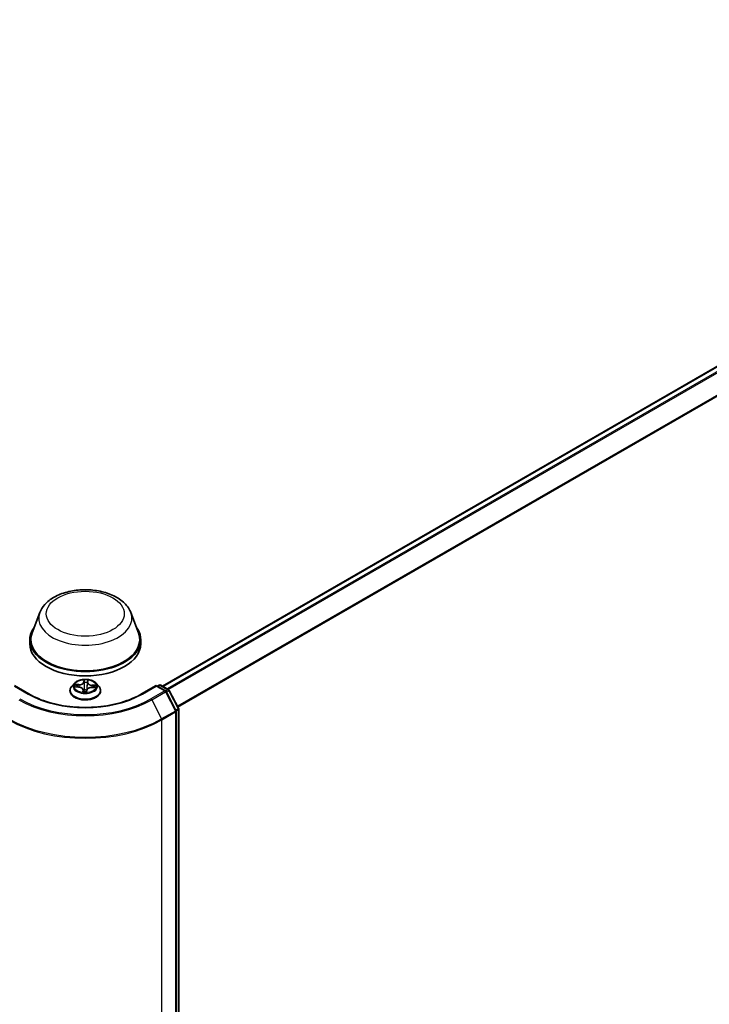
# Model space of a CAD drawing. Units: millimetres. Extents: x 7 to 7877, y 4 to 1830.
# Drawn here: x 88 to 99, y 79 to 93 of the extents above; entities that cross this region are included whole.
import ezdxf

# ---------------------------------------------------------------- set-up
doc = ezdxf.new("R2010")
doc.units = ezdxf.units.MM
doc.header["$LTSCALE"] = 0.5
doc.layers.add('Visible (ISO)', color=7, linetype='Continuous', lineweight=35)
doc.layers.add('Visible Narrow (ISO)', color=7, linetype='Continuous', lineweight=25)

msp = doc.modelspace()

# ---------------------------------------------------------------- linework, layer by layer
at = {"layer": 'Visible (ISO)'}
for p, q in [((90.5674, 83.4468), (107.3958, 93.1628)), ((88.7784, 84.5196), (88.6672, 84.2238)), ((90.1045, 84.5196), (90.2157, 84.2238)), ((88.6337, 84.1268), (88.6337, 84.064)), ((90.2491, 84.1268), (90.2491, 84.064)), ((88.6208, 83.3334), (88.408, 83.4563)), ((89.2837, 83.4899), (89.2455, 83.4473)), ((89.2946, 83.437), (89.3442, 83.4347)), ((89.4082, 83.3958), (89.4114, 83.366)), ((89.535, 83.4278), (89.5848, 83.4265)), ((89.5992, 83.4899), (89.6373, 83.4473)), ((90.4749, 83.4563), (90.2621, 83.3334)), ((90.4749, 83.4563), (90.4749, 83.4485)), ((90.6094, 83.3786), (90.4749, 83.4563)), ((90.4912, 83.4468), (90.5178, 83.4622)), ((90.5408, 83.4622), (90.6563, 83.3955)), ((89.2184, 83.3794), (89.2184, 83.3819)), ((89.4596, 83.3677), (89.4626, 83.3896)), ((89.6645, 83.3794), (89.6645, 83.3819)), ((90.7619, 83.091), (90.6184, 83.3692)), ((90.6652, 83.3861), (90.8, 83.1249)), ((90.8026, 83.1143), (90.8026, 69.6447)), ((90.7645, 69.5969), (90.7645, 83.0804))]:
    msp.add_line(p, q, dxfattribs=at)
for centre, start, end in [((90.5293, 83.4422), 60, 120), ((90.6447, 83.3755), 27.29057, 60), ((90.5979, 83.3586), 27.29057, 60), ((90.7795, 83.1143), 0, 27.29057), ((90.7414, 83.0804), 0, 27.29057)]:
    msp.add_arc(centre, 0.0231, start, end, dxfattribs=at)
for centre, major_axis, start_param, end_param in [((89.4414, 84.1268), (0.8077, 0), 2.7323454, 6.6924326), ((89.4414, 84.1268), (0.7923, 0), 2.9278365, 6.4969414), ((89.4414, 84.064), (0.8077, 0), 3.1415927, 6.2831853)]:
    msp.add_ellipse(centre, major_axis=major_axis, ratio=0.5773503, start_param=start_param, end_param=end_param, dxfattribs=at)
for points, knots in [([(88.7784, 84.5196), (88.7947, 84.5631), (88.8201, 84.6027), (88.889, 84.6794), (88.9352, 84.7147), (89.0441, 84.7763), (89.1083, 84.8015), (89.2448, 84.8374), (89.3172, 84.8481), (89.463, 84.8549), (89.5363, 84.8511), (89.678, 84.829), (89.7464, 84.8108), (89.8725, 84.7601), (89.9302, 84.7275), (90.0261, 84.6488), (90.0652, 84.603), (90.0962, 84.5402), (90.1006, 84.53), (90.1045, 84.5196)], [2.5699506, 2.5699506, 2.5699506, 2.5699506, 2.8349423, 2.8349423, 3.1517845, 3.1517845, 3.4995531, 3.4995531, 3.8465681, 3.8465681, 4.1902972, 4.1902972, 4.5353005, 4.5353005, 4.8843243, 4.8843243, 5.2205942, 5.2205942, 5.284031, 5.284031, 5.284031, 5.284031]), ([(89.5992, 83.4899), (89.5898, 83.5004), (89.5778, 83.5096), (89.5495, 83.5256), (89.533, 83.5321), (89.4976, 83.5417), (89.4788, 83.5447), (89.4405, 83.547), (89.4211, 83.5463), (89.3836, 83.5413), (89.3655, 83.537), (89.3323, 83.525), (89.3171, 83.5173), (89.2965, 83.5026), (89.2896, 83.4965), (89.2837, 83.4899)], [3.682044, 3.682044, 3.682044, 3.682044, 4.0030569, 4.0030569, 4.3374855, 4.3374855, 4.670563, 4.670563, 5.0018764, 5.0018764, 5.3336123, 5.3336123, 5.6675903, 5.6675903, 5.8685034, 5.8685034, 5.8685034, 5.8685034]), ([(89.2455, 83.4473), (89.2421, 83.4435), (89.2389, 83.4395), (89.2332, 83.4313), (89.2307, 83.4271), (89.2263, 83.4185), (89.2244, 83.4141), (89.2214, 83.4051), (89.2203, 83.4005), (89.2187, 83.3913), (89.2184, 83.3866), (89.2184, 83.3819)], [5.86850342, 5.86850342, 5.86850342, 5.86850342, 5.96401675, 5.96401675, 6.05953007, 6.05953007, 6.15504339, 6.15504339, 6.25055671, 6.25055671, 6.34607004, 6.34607004, 6.34607004, 6.34607004]), ([(89.4082, 83.3958), (89.4077, 83.4001), (89.4062, 83.4042), (89.4014, 83.4119), (89.3981, 83.4154), (89.3901, 83.4217), (89.3854, 83.4244), (89.3749, 83.4291), (89.3692, 83.4309), (89.357, 83.4336), (89.3507, 83.4344), (89.3442, 83.4347)], [3.2663807, 3.2663807, 3.2663807, 3.2663807, 3.5520917, 3.5520917, 3.8378027, 3.8378027, 4.1235137, 4.1235137, 4.4092247, 4.4092247, 4.6949357, 4.6949357, 4.6949357, 4.6949357]), ([(89.535, 83.4278), (89.5281, 83.428), (89.5211, 83.4275), (89.5076, 83.4254), (89.5011, 83.4238), (89.4893, 83.4194), (89.4839, 83.4167), (89.4747, 83.4103), (89.4708, 83.4066), (89.4651, 83.3986), (89.4633, 83.3942), (89.4626, 83.3896)], [4.7298423, 4.7298423, 4.7298423, 4.7298423, 5.0370202, 5.0370202, 5.3441982, 5.3441982, 5.6513761, 5.6513761, 5.9585541, 5.9585541, 6.265732, 6.265732, 6.265732, 6.265732]), ([(89.6645, 83.3819), (89.6645, 83.3866), (89.6641, 83.3913), (89.6626, 83.4005), (89.6614, 83.4051), (89.6584, 83.4141), (89.6566, 83.4185), (89.6522, 83.4271), (89.6496, 83.4313), (89.6439, 83.4395), (89.6408, 83.4435), (89.6373, 83.4473)], [3.20447738, 3.20447738, 3.20447738, 3.20447738, 3.29999071, 3.29999071, 3.39550403, 3.39550403, 3.49101735, 3.49101735, 3.58653067, 3.58653067, 3.682044, 3.682044, 3.682044, 3.682044]), ([(90.2621, 83.3334), (90.1768, 83.2841), (90.0775, 83.2425), (89.861, 83.1788), (89.7438, 83.1568), (89.5031, 83.1347), (89.3797, 83.1347), (89.1391, 83.1568), (89.0219, 83.1788), (88.8054, 83.2425), (88.7061, 83.2841), (88.6208, 83.3334)], [1.5707963, 1.5707963, 1.5707963, 1.5707963, 1.8849556, 1.8849556, 2.1991149, 2.1991149, 2.5132741, 2.5132741, 2.8274334, 2.8274334, 3.1415927, 3.1415927, 3.1415927, 3.1415927]), ([(89.2184, 83.3794), (89.2184, 83.3656), (89.222, 83.3519), (89.2361, 83.3256), (89.2467, 83.3131), (89.2743, 83.2904), (89.2915, 83.2803), (89.3302, 83.2639), (89.3519, 83.2575), (89.3974, 83.2491), (89.4212, 83.2471), (89.4688, 83.2476), (89.4925, 83.25), (89.5374, 83.2592), (89.5587, 83.266), (89.5966, 83.2832), (89.6133, 83.2936), (89.6402, 83.3173), (89.6504, 83.3306), (89.6619, 83.3559), (89.6645, 83.3676), (89.6645, 83.3794)], [0.0628847, 0.0628847, 0.0628847, 0.0628847, 0.3625953, 0.3625953, 0.6750063, 0.6750063, 0.9994993, 0.9994993, 1.3252273, 1.3252273, 1.6499777, 1.6499777, 1.9743326, 1.9743326, 2.2991667, 2.2991667, 2.6249641, 2.6249641, 2.9488791, 2.9488791, 3.2044774, 3.2044774, 3.2044774, 3.2044774]), ([(89.4077, 83.3675), (89.4077, 83.3675), (89.4078, 83.3674), (89.4081, 83.3671), (89.4083, 83.3668), (89.4092, 83.3663), (89.4096, 83.3662), (89.41, 83.3662)], [0.017496355, 0.017496355, 0.017496355, 0.017496355, 0.0212355826, 0.0212355826, 0.0247746244, 0.0247746244, 0.0265444783, 0.0265444783, 0.0265444783, 0.0265444783]), ([(89.41, 83.3662), (89.413, 83.3657), (89.416, 83.3654), (89.4221, 83.3648), (89.4251, 83.3646), (89.4313, 83.3642), (89.4344, 83.3641), (89.4406, 83.364), (89.4437, 83.364), (89.4499, 83.3642), (89.453, 83.3643), (89.456, 83.3645)], [1.40008493, 1.40008493, 1.40008493, 1.40008493, 1.46830268, 1.46830268, 1.53652043, 1.53652043, 1.60473817, 1.60473817, 1.67295592, 1.67295592, 1.74117367, 1.74117367, 1.74117367, 1.74117367]), ([(89.4592, 83.3664), (89.4591, 83.3664), (89.4591, 83.3663), (89.4589, 83.3661), (89.4589, 83.366), (89.4586, 83.3657), (89.4585, 83.3656), (89.4581, 83.3652), (89.4578, 83.365), (89.4571, 83.3647), (89.4566, 83.3645), (89.4561, 83.3645), (89.4561, 83.3645), (89.456, 83.3645)], [0, 0, 0, 0, 0.0003737007, 0.0003737007, 0.0007474013, 0.0007474013, 0.001121102, 0.001121102, 0.0014948026, 0.0014948026, 0.0018586358, 0.0018586358, 0.0018685033, 0.0018685033, 0.0018685033, 0.0018685033]), ([(89.4592, 83.3664), (89.4592, 83.3665), (89.4592, 83.3666), (89.4593, 83.3668), (89.4594, 83.3669), (89.4594, 83.3671), (89.4595, 83.3671), (89.4595, 83.3673), (89.4595, 83.3674), (89.4596, 83.3676), (89.4596, 83.3677), (89.4596, 83.3677)], [0, 0, 0, 0, 0.00009390805, 0.00009390805, 0.0001878161, 0.0001878161, 0.00028172415, 0.00028172415, 0.00037563219, 0.00037563219, 0.00046954024, 0.00046954024, 0.00046954024, 0.00046954024])]:
    msp.add_open_spline(points, degree=3, knots=knots, dxfattribs=at)
at = {"layer": 'Visible Narrow (ISO)'}
for p, q in [((90.5741, 83.4429), (107.4074, 93.1616)), ((107.465, 93.1284), (90.6318, 83.4097)), ((90.6502, 83.399), (107.4776, 93.1143)), ((107.6049, 92.8644), (90.7852, 83.1536)), ((90.7917, 83.1409), (107.6086, 92.8502)), ((89.4212, 83.5392), (89.4164, 83.5047)), ((89.4785, 83.5024), (89.4812, 83.537)), ((88.408, 83.4485), (88.6092, 83.3323)), ((89.2843, 83.4368), (89.344, 83.434)), ((89.3479, 83.4698), (89.288, 83.4714)), ((89.3101, 83.4658), (89.3478, 83.4648)), ((89.3478, 83.4648), (89.3476, 83.4345)), ((89.4044, 83.3945), (89.4017, 83.3599)), ((89.4065, 83.3698), (89.4082, 83.3915)), ((89.4082, 83.3915), (89.411, 83.366)), ((89.4202, 83.5016), (89.4233, 83.5233)), ((89.4202, 83.5016), (89.4258, 83.4492)), ((89.4616, 83.3577), (89.4664, 83.3922)), ((89.4746, 83.4997), (89.4691, 83.4477)), ((89.4764, 83.5214), (89.4746, 83.4997)), ((89.5349, 83.4271), (89.5948, 83.4255)), ((89.5385, 83.4578), (89.5383, 83.4277)), ((89.5385, 83.4578), (89.5761, 83.4561)), ((89.5986, 83.4601), (89.5388, 83.4629)), ((90.2736, 83.3323), (90.4749, 83.4485)), ((90.4749, 83.4485), (90.5979, 83.3775)), ((90.498, 83.4429), (90.5293, 83.461)), ((90.5293, 83.461), (90.6447, 83.3944)), ((90.6447, 83.3944), (90.613, 83.3761)), ((90.5979, 83.3775), (90.3966, 83.2613)), ((90.4091, 83.2474), (90.6103, 83.3636)), ((90.4091, 83.2474), (90.5526, 82.9692)), ((90.6103, 83.3636), (90.7539, 83.0854)), ((90.6228, 83.3607), (90.6572, 83.3805)), ((90.6572, 83.3805), (90.7919, 83.1193)), ((90.7919, 83.1193), (90.7576, 83.0995)), ((90.7637, 83.0864), (90.7958, 83.1049)), ((90.7958, 83.1049), (90.7958, 69.6352)), ((90.7539, 83.0854), (90.5526, 82.9692)), ((90.5565, 82.9548), (90.7577, 83.071)), ((90.7577, 83.071), (90.7577, 69.5875)), ((90.5565, 69.4713), (90.5565, 82.9548))]:
    msp.add_line(p, q, dxfattribs=at)
for centre, major_axis in [((89.4414, 84.5036), (-0.568, 0)), ((89.4414, 83.4485), (-0.1647, 0))]:
    msp.add_ellipse(centre, major_axis=major_axis, ratio=0.5773503, dxfattribs=at)
for centre, major_axis, ratio, start_param, end_param in [((89.4414, 84.4365), (0.6785, 0), 0.5773503, 2.9278365, 6.4969414), ((89.4414, 83.4485), (-0.1585, 0), 0.5773503, 4.4588197, 4.8401888), ((89.4414, 83.3888), (-0.2206, 0), 0.5773503, 5.8056187, 9.9023446), ((89.4414, 83.4427), (-0.1776, 0), 0.5773503, 5.8056187, 9.9023446), ((89.4414, 83.4485), (-0.1585, 0), 0.5773503, 6.0296161, 6.4109851), ((89.3099, 83.4638), (-0.00197, -0.0033), 0.246584, 4.2397342, 5.6349163), ((89.4414, 83.431), (-0.124, 0), 0.5773503, 6.0404004, 6.2141534), ((89.3244, 83.4491), (-0.00337, -0.00185), 0.4370078, 4.4261837, 5.7816068), ((89.344, 83.4309), (0.00018, 0.00384), 0.0655252, 0, 0.6170034), ((89.3388, 83.3962), (0.0657, 0), 0.5773503, 6.2377539, 7.7736436), ((89.3509, 83.5049), (0.0695, 0), 0.5773503, 4.6669575, 6.2028473), ((89.3479, 83.4667), (-0.0001, -0.00384), 0.0370819, 3.7575591, 5.241089), ((89.3509, 83.5077), (0.0657, 0), 0.5773503, 4.6669575, 6.2028473), ((89.4044, 83.3913), (0.00383, -0.0003), 0.8156541, 0.151406, 1.6349359), ((89.3388, 83.3933), (0.0695, 0), 0.5773503, 6.2377539, 6.3450887), ((89.4164, 83.5016), (0.00381, -0.00053), 0.8138631, 0.2002759, 1.6838057), ((89.4271, 83.5234), (-0.00385, 0.00008), 0.3658508, 0.1245276, 1.5197098), ((89.4274, 83.5015), (-0.00384, -0.00017), 0.155861, 4.810468, 6.1658911), ((89.4277, 83.3912), (-0.00382, 0.00045), 0.1254162, 4.9023643, 5.8999752), ((89.4277, 83.3912), (0.00358, -0.00141), 0.4580931, 3.5720745, 4.7950262), ((89.4296, 83.4493), (-0.00384, -0.00017), 0.1558168, 4.814846, 6.165892), ((89.4414, 83.431), (0.124, 0), 0.5773503, 1.3280114, 1.6878118), ((89.4414, 83.3496), (-0.0745, 0), 0.5773503, 4.4212388, 4.9067999), ((89.4277, 83.3912), (-0.00043, 0.00382), 0.1577378, 1.4069455, 2.0284276), ((89.4414, 83.3482), (0.0729, 0), 0.5773503, 1.2778998, 1.7652073), ((89.4664, 83.3891), (-0.00381, 0.00053), 0.8138631, 4.8253984, 6.2831853), ((89.4652, 83.448), (0.00383, -0.00038), 0.1630738, 0.0135606, 1.3646065), ((89.5319, 83.3892), (-0.0657, 0), 0.5773503, 4.6669575, 6.2028473), ((89.4704, 83.5), (0.00383, -0.00038), 0.1631182, 0.0135607, 1.3689838), ((89.5441, 83.4978), (-0.0695, 0), 0.5773503, 6.2377539, 7.7736436), ((89.4725, 83.5218), (0.00383, -0.00035), 0.362422, 4.8736481, 6.2688303), ((89.4785, 83.4993), (-0.00383, 0.0003), 0.8156541, 4.7765285, 6.2600584), ((89.5441, 83.5007), (-0.0657, 0), 0.5773503, 6.2377539, 7.7736436), ((89.5349, 83.4239), (0.0001, 0.00384), 0.0370819, 0, 0.6159665), ((89.5388, 83.4598), (-0.00018, -0.00384), 0.0655252, 3.7585961, 5.242126), ((89.5612, 83.4405), (-0.00332, 0.00194), 0.4820506, 3.5426323, 4.8980554), ((89.4414, 83.431), (0.124, 0), 0.5773503, 6.2269645, 6.4002008), ((89.5758, 83.4542), (-0.00178, 0.00341), 0.332323, 3.7374892, 5.1326713), ((89.4414, 83.4485), (0.1585, 0), 0.5773503, 6.0296161, 6.4109851), ((90.5293, 83.4422), (-0.0115, 0.02), 0.5773503, 5.4977871, 6.2831853), ((90.5293, 83.4422), (0.0115, 0.02), 0.5773503, 0, 0.7853982), ((90.6447, 83.3755), (0.0115, 0.02), 0.5773503, 0, 0.7853982), ((90.6447, 83.3755), (0.0115, -0.02), 0.5773503, 1.4890119, 2.3561945), ((89.4414, 83.8061), (1.3685, 0), 0.5773503, 3.9269908, 5.4977871), ((89.4414, 83.8127), (-1.3509, 0), 0.5773503, 0.7853982, 2.3561945), ((88.6092, 83.3134), (0.0115, 0.02), 0.5773503, 0, 0.7853982), ((89.4414, 83.8127), (1.1769, 0), 0.5773503, 3.9269908, 5.4977871), ((89.4414, 83.3819), (-0.2231, 0), 0.5773503, 0, 3.1415927), ((89.4414, 83.3794), (0.2231, 0), 0.5773503, 3.1415927, 6.2831853), ((89.4414, 83.4485), (0.1585, 0), 0.5773503, 4.4588197, 4.8401888), ((89.4104, 83.3699), (0.00017, -0.00384), 0.9965853, 4.712389, 6.1075711), ((89.4558, 83.3683), (0.00384, 0.00023), 0.9996592, 4.712389, 5.7212753), ((90.2736, 83.3134), (-0.0115, 0.02), 0.5773503, 5.4977871, 6.2831853), ((90.3966, 83.2424), (0.0115, -0.02), 0.5773503, 1.4890119, 2.3561945), ((90.5979, 83.3586), (0.0115, 0.02), 0.5773503, 0, 0.7853982), ((90.5979, 83.3586), (0.0115, -0.02), 0.5773503, 1.4890119, 2.3561945), ((90.5979, 83.3586), (0.0205, 0.0106), 0.0667023, 5.3294479, 6.2831853), ((90.6447, 83.3755), (0.0205, 0.0106), 0.0667023, 5.3294479, 6.2831853), ((90.7795, 83.1143), (0.0205, 0.0106), 0.0667023, 5.3294479, 6.2831853), ((90.7795, 83.1143), (0.0115, -0.02), 0.5773503, 0.7853982, 1.4890119), ((90.7795, 83.1143), (0.0231, 0), 0.5773503, 5.4977871, 6.2831853), ((89.4414, 83.6108), (-1.5714, 0), 0.5773503, 0.7853982, 2.3561945), ((90.5402, 82.9642), (-0.0115, 0.02), 0.5773503, 3.9269908, 4.6306046), ((90.7414, 83.0804), (0.0205, 0.0106), 0.0667023, 5.3294479, 6.2831853), ((90.7414, 83.0804), (0.0115, -0.02), 0.5773503, 0.7853982, 1.4890119), ((90.7414, 83.0804), (0.0231, 0), 0.5773503, 5.4977871, 6.2831853), ((89.4414, 83.5986), (1.5769, 0), 0.5773503, 3.9269908, 5.4977871)]:
    msp.add_ellipse(centre, major_axis=major_axis, ratio=ratio, start_param=start_param, end_param=end_param, dxfattribs=at)
for points, knots in [([(89.4269, 83.522), (89.4269, 83.5233), (89.4268, 83.5246), (89.4264, 83.5278), (89.4259, 83.5296), (89.4247, 83.5328), (89.4241, 83.5343), (89.4227, 83.5369), (89.422, 83.5381), (89.4212, 83.5392)], [0, 0, 0, 0, 0.005934038, 0.005934038, 0.0154285, 0.0154285, 0.023744988, 0.023744988, 0.032394303, 0.032394303, 0.032394303, 0.032394303]), ([(89.4212, 83.5392), (89.4215, 83.538), (89.4218, 83.5368), (89.4224, 83.5342), (89.4226, 83.5328), (89.4231, 83.5299), (89.4232, 83.5282), (89.4233, 83.5255), (89.4233, 83.5244), (89.4233, 83.5233)], [-0.032394303, -0.032394303, -0.032394303, -0.032394303, -0.023744988, -0.023744988, -0.0154285, -0.0154285, -0.005934038, -0.005934038, 0, 0, 0, 0]), ([(89.4812, 83.537), (89.48, 83.5358), (89.4788, 83.5343), (89.4763, 83.5306), (89.475, 83.5282), (89.4736, 83.5239), (89.4732, 83.5222), (89.473, 83.5204)], [-0.000338329, -0.000338329, -0.000338329, -0.000338329, 0.010200936, 0.010200936, 0.02365019, 0.02365019, 0.032055974, 0.032055974, 0.032055974, 0.032055974]), ([(89.4764, 83.5214), (89.4765, 83.5229), (89.4768, 83.5244), (89.4776, 83.5282), (89.4784, 83.5304), (89.4798, 83.5341), (89.4805, 83.5356), (89.4812, 83.537)], [-0.032055974, -0.032055974, -0.032055974, -0.032055974, -0.02365019, -0.02365019, -0.010200936, -0.010200936, 0.000338329, 0.000338329, 0.000338329, 0.000338329]), ([(89.3003, 83.4368), (89.2987, 83.4372), (89.2971, 83.4375), (89.2936, 83.4378), (89.2918, 83.4378), (89.2881, 83.4375), (89.2862, 83.4372), (89.2843, 83.4368)], [0.00764418, 0.00764418, 0.00764418, 0.00764418, 0.0154285, 0.0154285, 0.023744988, 0.023744988, 0.032394303, 0.032394303, 0.032394303, 0.032394303]), ([(89.2843, 83.4368), (89.2863, 83.437), (89.2884, 83.4371), (89.2918, 83.4371), (89.2932, 83.4371), (89.2946, 83.437)], [-0.032394303, -0.032394303, -0.032394303, -0.032394303, -0.023744988, -0.023744988, -0.017890108, -0.017890108, -0.017890108, -0.017890108]), ([(89.3101, 83.4658), (89.3083, 83.4663), (89.3065, 83.4669), (89.3015, 83.4684), (89.2985, 83.4692), (89.2929, 83.4705), (89.2905, 83.471), (89.288, 83.4714)], [-0.032055974, -0.032055974, -0.032055974, -0.032055974, -0.02365019, -0.02365019, -0.010200936, -0.010200936, 0.000338329, 0.000338329, 0.000338329, 0.000338329]), ([(89.288, 83.4714), (89.2902, 83.4707), (89.2924, 83.4699), (89.2974, 83.4676), (89.3001, 83.4661), (89.3046, 83.4635), (89.3062, 83.4624), (89.3079, 83.4615)], [-0.000338329, -0.000338329, -0.000338329, -0.000338329, 0.010200936, 0.010200936, 0.02365019, 0.02365019, 0.032055974, 0.032055974, 0.032055974, 0.032055974]), ([(89.3079, 83.4615), (89.3107, 83.4598), (89.3132, 83.4579), (89.3177, 83.4534), (89.3196, 83.4509), (89.3211, 83.4482)], [-0.028982846, -0.028982846, -0.028982846, -0.028982846, -0.014585063, -0.014585063, 0, 0, 0, 0]), ([(89.3246, 83.4511), (89.323, 83.454), (89.3209, 83.4568), (89.316, 83.4617), (89.3132, 83.4639), (89.3101, 83.4658)], [0, 0, 0, 0, 0.014585063, 0.014585063, 0.028982846, 0.028982846, 0.028982846, 0.028982846]), ([(89.4242, 83.3918), (89.4238, 83.3907), (89.4233, 83.3896), (89.4203, 83.3829), (89.417, 83.3777), (89.4122, 83.3728), (89.4115, 83.3721), (89.4108, 83.3715)], [0.073818549, 0.073818549, 0.073818549, 0.073818549, 0.079279611, 0.079279611, 0.107010485, 0.107010485, 0.111579472, 0.111579472, 0.111579472, 0.111579472]), ([(89.4233, 83.5233), (89.4232, 83.5199), (89.4232, 83.5162), (89.4233, 83.5089), (89.4234, 83.5051), (89.4235, 83.5015)], [0, 0, 0, 0, 0.014491423, 0.014491423, 0.028982846, 0.028982846, 0.028982846, 0.028982846]), ([(89.4235, 83.5015), (89.4239, 83.4927), (89.4243, 83.484), (89.4251, 83.4666), (89.4254, 83.4579), (89.4258, 83.4492)], [0, 0, 0, 0, 0.034389927, 0.034389927, 0.068779854, 0.068779854, 0.068779854, 0.068779854]), ([(89.4258, 83.4492), (89.4264, 83.437), (89.4264, 83.4247), (89.4255, 83.4055), (89.4249, 83.3987), (89.4242, 83.3918)], [0, 0, 0, 0, 0.049120627, 0.049120627, 0.07646536, 0.07646536, 0.07646536, 0.07646536]), ([(89.427, 83.5021), (89.4268, 83.5055), (89.4267, 83.5089), (89.4267, 83.5156), (89.4268, 83.5189), (89.4269, 83.522)], [-0.028982846, -0.028982846, -0.028982846, -0.028982846, -0.014491423, -0.014491423, 0, 0, 0, 0]), ([(89.4292, 83.4499), (89.4288, 83.4586), (89.4285, 83.4673), (89.4277, 83.4847), (89.4273, 83.4934), (89.427, 83.5021)], [-0.068779854, -0.068779854, -0.068779854, -0.068779854, -0.034389927, -0.034389927, 0, 0, 0, 0]), ([(89.427, 83.3918), (89.4279, 83.3987), (89.4285, 83.4056), (89.4297, 83.425), (89.4298, 83.4375), (89.4292, 83.4499)], [-0.07646536, -0.07646536, -0.07646536, -0.07646536, -0.049120627, -0.049120627, 0, 0, 0, 0]), ([(89.4661, 83.4486), (89.4648, 83.4362), (89.4642, 83.4238), (89.4642, 83.4064), (89.4643, 83.4014), (89.4645, 83.3965)], [-0.098241255, -0.098241255, -0.098241255, -0.098241255, -0.049120627, -0.049120627, -0.029727778, -0.029727778, -0.029727778, -0.029727778]), ([(89.4713, 83.5005), (89.4704, 83.4919), (89.4695, 83.4832), (89.4678, 83.4659), (89.4669, 83.4572), (89.4661, 83.4486)], [-0.068779854, -0.068779854, -0.068779854, -0.068779854, -0.034389927, -0.034389927, 0, 0, 0, 0]), ([(89.4671, 83.4013), (89.467, 83.4045), (89.467, 83.4077), (89.4671, 83.4232), (89.4678, 83.4355), (89.4691, 83.4477)], [0.036448867, 0.036448867, 0.036448867, 0.036448867, 0.049120627, 0.049120627, 0.098241255, 0.098241255, 0.098241255, 0.098241255]), ([(89.4691, 83.4477), (89.4699, 83.4563), (89.4708, 83.465), (89.4725, 83.4823), (89.4734, 83.491), (89.4742, 83.4996)], [0, 0, 0, 0, 0.034389927, 0.034389927, 0.068779854, 0.068779854, 0.068779854, 0.068779854]), ([(89.473, 83.5204), (89.4728, 83.5172), (89.4725, 83.514), (89.4719, 83.5073), (89.4716, 83.5039), (89.4713, 83.5005)], [-0.028982846, -0.028982846, -0.028982846, -0.028982846, -0.014585063, -0.014585063, 0, 0, 0, 0]), ([(89.4742, 83.4996), (89.4746, 83.5033), (89.475, 83.507), (89.4757, 83.5144), (89.476, 83.518), (89.4764, 83.5214)], [0, 0, 0, 0, 0.014585063, 0.014585063, 0.028982846, 0.028982846, 0.028982846, 0.028982846]), ([(89.5761, 83.4561), (89.573, 83.4545), (89.5702, 83.4525), (89.5652, 83.4479), (89.5631, 83.4453), (89.5615, 83.4425)], [0, 0, 0, 0, 0.014491423, 0.014491423, 0.028982846, 0.028982846, 0.028982846, 0.028982846]), ([(89.5646, 83.4394), (89.5661, 83.4419), (89.568, 83.4443), (89.5725, 83.4484), (89.5751, 83.4502), (89.5779, 83.4517)], [-0.028982846, -0.028982846, -0.028982846, -0.028982846, -0.014491423, -0.014491423, 0, 0, 0, 0]), ([(89.5986, 83.4601), (89.5966, 83.4599), (89.5945, 83.4597), (89.5905, 83.4591), (89.5885, 83.4588), (89.5843, 83.458), (89.5822, 83.4575), (89.5787, 83.4567), (89.5774, 83.4564), (89.5761, 83.4561)], [-0.032394303, -0.032394303, -0.032394303, -0.032394303, -0.023744988, -0.023744988, -0.0154285, -0.0154285, -0.005934038, -0.005934038, 0, 0, 0, 0]), ([(89.5779, 83.4517), (89.5791, 83.4523), (89.5803, 83.4529), (89.5834, 83.4545), (89.5855, 83.4555), (89.5893, 83.4571), (89.5911, 83.4579), (89.5948, 83.4591), (89.5967, 83.4597), (89.5986, 83.4601)], [0, 0, 0, 0, 0.005934038, 0.005934038, 0.0154285, 0.0154285, 0.023744988, 0.023744988, 0.032394303, 0.032394303, 0.032394303, 0.032394303]), ([(89.5948, 83.4255), (89.5927, 83.4262), (89.5905, 83.4267), (89.5855, 83.4273), (89.5827, 83.4273), (89.5799, 83.4267), (89.5797, 83.4267), (89.5796, 83.4266)], [-0.000338329, -0.000338329, -0.000338329, -0.000338329, 0.010200936, 0.010200936, 0.02365019, 0.02365019, 0.024376026, 0.024376026, 0.024376026, 0.024376026]), ([(89.5848, 83.4265), (89.5857, 83.4265), (89.5866, 83.4264), (89.59, 83.4262), (89.5924, 83.4259), (89.5948, 83.4255)], [-0.014142279, -0.014142279, -0.014142279, -0.014142279, -0.010200936, -0.010200936, 0.000338329, 0.000338329, 0.000338329, 0.000338329]), ([(89.4065, 83.3698), (89.4064, 83.3692), (89.4061, 83.3686), (89.4052, 83.3667), (89.4045, 83.3654), (89.403, 83.3626), (89.4024, 83.3613), (89.4017, 83.3599)], [-0.032055974, -0.032055974, -0.032055974, -0.032055974, -0.02365019, -0.02365019, -0.010200936, -0.010200936, 0.000338329, 0.000338329, 0.000338329, 0.000338329]), ([(89.4017, 83.3599), (89.4029, 83.3612), (89.404, 83.3622), (89.4066, 83.3643), (89.4078, 83.3651), (89.4093, 83.3659), (89.4097, 83.3661), (89.4099, 83.3661)], [-0.000338329, -0.000338329, -0.000338329, -0.000338329, 0.010200936, 0.010200936, 0.02365019, 0.02365019, 0.032055974, 0.032055974, 0.032055974, 0.032055974]), ([(89.4081, 83.3671), (89.4079, 83.3677), (89.4077, 83.3683), (89.4072, 83.3695), (89.4068, 83.3699), (89.4065, 83.3698)], [0.007605187, 0.007605187, 0.007605187, 0.007605187, 0.014585063, 0.014585063, 0.028982846, 0.028982846, 0.028982846, 0.028982846]), ([(89.4112, 83.3672), (89.4126, 83.3682), (89.4138, 83.3693), (89.4195, 83.3749), (89.4231, 83.3803), (89.4264, 83.3872), (89.4269, 83.3883), (89.4274, 83.3895)], [-0.11433978, -0.11433978, -0.11433978, -0.11433978, -0.107010485, -0.107010485, -0.079279611, -0.079279611, -0.073818549, -0.073818549, -0.073818549, -0.073818549]), ([(89.456, 83.3645), (89.456, 83.3644), (89.456, 83.3643), (89.4565, 83.3638), (89.457, 83.3633), (89.4582, 83.3621), (89.4588, 83.3614), (89.4602, 83.3598), (89.4609, 83.3588), (89.4616, 83.3577)], [0, 0, 0, 0, 0.005934038, 0.005934038, 0.0154285, 0.0154285, 0.023744988, 0.023744988, 0.032394303, 0.032394303, 0.032394303, 0.032394303]), ([(89.4616, 83.3577), (89.4613, 83.3589), (89.461, 83.36), (89.4605, 83.3621), (89.4602, 83.363), (89.4598, 83.3649), (89.4596, 83.3658), (89.4595, 83.367), (89.4595, 83.3674), (89.4596, 83.3677)], [-0.032394303, -0.032394303, -0.032394303, -0.032394303, -0.023744988, -0.023744988, -0.0154285, -0.0154285, -0.005934038, -0.005934038, -0.00046954, -0.00046954, -0.00046954, -0.00046954])]:
    msp.add_open_spline(points, degree=3, knots=knots, dxfattribs=at)
for points in [[(89.3211, 83.4482), (89.3234, 83.444), (89.3257, 83.4397), (89.3281, 83.4355)], [(89.3333, 83.4352), (89.3304, 83.4405), (89.3275, 83.4458), (89.3246, 83.4511)], [(89.5615, 83.4425), (89.5585, 83.4374), (89.5556, 83.4324), (89.5526, 83.4273)], [(89.5575, 83.4272), (89.5599, 83.4313), (89.5622, 83.4353), (89.5646, 83.4394)], [(89.4099, 83.3661), (89.4099, 83.3662), (89.4099, 83.3662), (89.41, 83.3662)], [(89.456, 83.3645), (89.456, 83.3645), (89.456, 83.3645), (89.456, 83.3645)]]:
    msp.add_open_spline(points, degree=3, dxfattribs=at)

doc.saveas('drawing.dxf')
